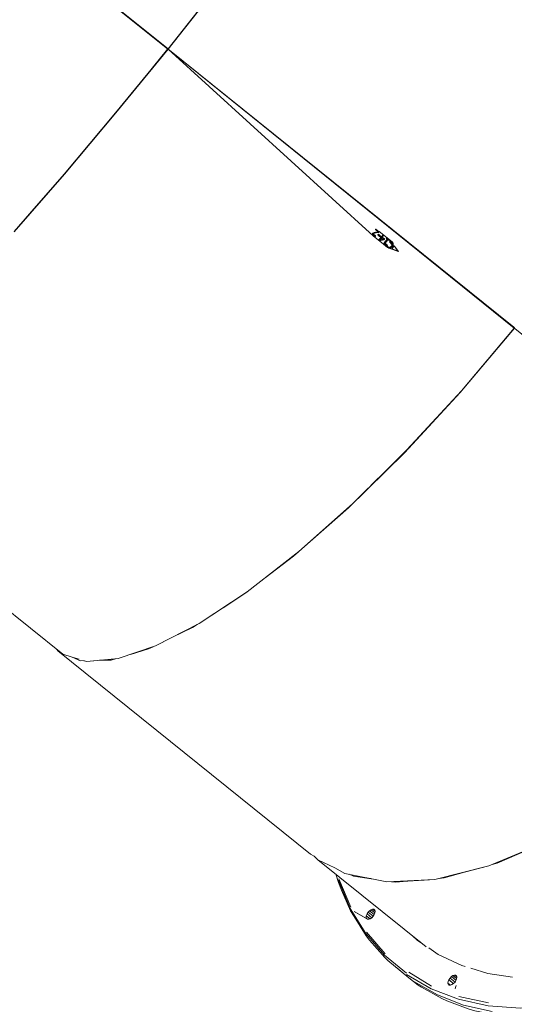
# Model space of a CAD drawing. Units: millimetres. Extents: x 46537 to 72171, y -21933 to -3419.
# Drawn here: x 62649 to 63019, y -16091 to -15353 of the extents above; entities that cross this region are included whole.
import ezdxf

# ---------------------------------------------------------------- set-up
doc = ezdxf.new("R2010")
doc.units = ezdxf.units.MM
doc.layers.add('Видимый контур (ГОСТ)', color=7, linetype='Continuous', lineweight=50)

msp = doc.modelspace()

# ---------------------------------------------------------------- linework, layer by layer
at = {"layer": 'Видимый контур (ГОСТ)', "lineweight": 9}
for p, q in [((62675.64, -15307.68), (62759.65, -15375.26)), ((62675.97, -15307.68), (62759.79, -15375.1)), ((62759.79, -15375.1), (62797.79, -15326.89)), ((62798.12, -15327), (62759.96, -15375.22)), ((62720.49, -15422.92), (62759.65, -15375.26)), ((62720.66, -15423.05), (62759.82, -15375.38)), ((62759.82, -15375.38), (62759.63, -15375.29)), ((62759.65, -15375.29), (62759.65, -15375.26)), ((63018.99, -15583.72), (62759.73, -15375.05)), ((62759.79, -15375.09), (62759.96, -15375.22)), ((62913.74, -15515.31), (62759.82, -15375.38)), ((63019.43, -15584.32), (62759.82, -15375.38)), ((63019.57, -15584.16), (62759.96, -15375.22)), ((62681.93, -15468.87), (62720.49, -15422.92)), ((62682.1, -15468.99), (62720.66, -15423.05)), ((62681.93, -15468.87), (62644.32, -15512.07)), ((62644.49, -15512.18), (62682.1, -15468.99)), ((62659.29, -15495.01), (62666.71, -15486.52)), ((62651.74, -15503.64), (62653.48, -15501.63)), ((62914.43, -15513.04), (62914.6, -15513.15)), ((62915.26, -15510.54), (62915.4, -15510.39)), ((62915.26, -15510.54), (62917.32, -15512.12)), ((62915.39, -15510.24), (62915.53, -15510.09)), ((62915.4, -15510.39), (62915.39, -15510.24)), ((62918.08, -15512.09), (62915.53, -15510.09)), ((62917.52, -15512.52), (62917.69, -15512.64)), ((62917.69, -15512.64), (62918.1, -15512.06)), ((62917.79, -15512.14), (62917.98, -15512)), ((62918.06, -15512.07), (62917.79, -15512.14)), ((62927.89, -15519.76), (62918.1, -15512.06)), ((62918.1, -15512.06), (62918.1, -15512.06)), ((62918.1, -15512.06), (62918.1, -15512.06)), ((62913.03, -15514.55), (62912.97, -15514.06)), ((62912.99, -15514.02), (62913.81, -15514.49)), ((62913.23, -15513.52), (62913.2, -15513.26)), ((62913.59, -15513.93), (62913.72, -15513.73)), ((62913.63, -15514.35), (62913.59, -15513.93)), ((62913.59, -15513.93), (62913.76, -15514.06)), ((62913.63, -15514.35), (62913.81, -15514.49)), ((62913.63, -15514.35), (62913.8, -15514.47)), ((62913.72, -15513.73), (62913.86, -15513.52)), ((62913.72, -15513.73), (62913.87, -15513.66)), ((62913.9, -15513.88), (62913.72, -15513.73)), ((62913.74, -15515.31), (62921.3, -15521.34)), ((62914.24, -15515.63), (62913.74, -15515.31)), ((62913.76, -15514.06), (62913.9, -15513.88)), ((62913.8, -15514.47), (62913.76, -15514.06)), ((62913.97, -15514.59), (62913.8, -15514.47)), ((62913.8, -15514.47), (62913.97, -15514.62)), ((62913.98, -15514.62), (62913.8, -15514.47)), ((62913.81, -15514.49), (62913.87, -15514.53)), ((62914.01, -15514.89), (62913.81, -15514.49)), ((62913.86, -15513.52), (62913.87, -15513.66)), ((62913.9, -15513.88), (62913.87, -15513.66)), ((62913.9, -15513.88), (62915.31, -15515.3)), ((62913.97, -15514.59), (62913.97, -15514.59)), ((62914.5, -15515.08), (62913.97, -15514.59)), ((62914.01, -15514.89), (62913.97, -15514.59)), ((62914.5, -15515.08), (62914.01, -15514.89)), ((62914.73, -15515.78), (62914.24, -15515.63)), ((62914.47, -15515.05), (62914.67, -15515.22)), ((62914.5, -15515.08), (62914.67, -15515.22)), ((62915.31, -15515.3), (62914.67, -15515.22)), ((62914.9, -15515.91), (62914.73, -15515.78)), ((62914.9, -15515.91), (62915.31, -15515.33)), ((62915, -15515.39), (62915.16, -15515.28)), ((62915, -15515.39), (62915.31, -15515.33)), ((62915.28, -15515.3), (62915.31, -15515.33)), ((62915.3, -15515.2), (62915.31, -15515.3)), ((62915.31, -15515.33), (62915.31, -15515.3)), ((62917.09, -15514.36), (62917.23, -15514.2)), ((62917.11, -15514.52), (62917.09, -15514.36)), ((62917.11, -15514.52), (62918.5, -15515.75)), ((62918.48, -15515.6), (62917.11, -15514.52)), ((62917.23, -15514.2), (62917.53, -15514.01)), ((62918.75, -15515.14), (62917.5, -15514.02)), ((62917.53, -15514.01), (62918.92, -15515.25)), ((62918.19, -15518.73), (62917.71, -15518.46)), ((62918.21, -15518.87), (62918.03, -15518.74)), ((62921.58, -15518.09), (62918.19, -15518.73)), ((62918.21, -15518.87), (62918.19, -15518.73)), ((62918.21, -15518.87), (62921.75, -15518.22)), ((62918.47, -15515.45), (62918.48, -15515.6)), ((62918.47, -15515.45), (62918.64, -15515.58)), ((62918.48, -15515.6), (62918.64, -15515.58)), ((62918.5, -15515.75), (62918.48, -15515.6)), ((62918.5, -15515.75), (62918.64, -15515.58)), ((62918.6, -15518.12), (62918.77, -15518.25)), ((62918.92, -15515.25), (62918.75, -15515.14)), ((62921.39, -15517.75), (62918.77, -15518.25)), ((62918.97, -15515.72), (62919.14, -15515.85)), ((62919.14, -15515.85), (62919.65, -15516.24)), ((62919.23, -15515.75), (62919.48, -15516.11)), ((62919.24, -15515.74), (62919.55, -15516.16)), ((62919.75, -15515.68), (62919.53, -15515.43)), ((62919.92, -15515.8), (62919.56, -15515.4)), ((62919.84, -15516.55), (62919.62, -15516.27)), ((62919.63, -15516.26), (62919.84, -15516.55)), ((62919.75, -15515.68), (62919.92, -15515.8)), ((62919.84, -15516.55), (62920.17, -15516.64)), ((62920.17, -15516.64), (62921.39, -15517.75)), ((62922.15, -15517.51), (62920.26, -15516.09)), ((62920.43, -15516.21), (62920.26, -15516.09)), ((62922.32, -15517.63), (62920.43, -15516.21)), ((62921.02, -15514.41), (62921.37, -15514.7)), ((62921.03, -15514.41), (62921.54, -15514.82)), ((62921.54, -15514.82), (62921.37, -15514.7)), ((62921.58, -15518.09), (62921.72, -15517.91)), ((62921.75, -15518.22), (62921.58, -15518.09)), ((62921.85, -15517.71), (62921.72, -15517.91)), ((62921.72, -15517.91), (62921.87, -15517.86)), ((62921.72, -15517.91), (62921.89, -15518.03)), ((62921.75, -15518.22), (62921.89, -15518.03)), ((62922.15, -15517.51), (62921.85, -15517.71)), ((62921.85, -15517.71), (62921.87, -15517.86)), ((62922.32, -15517.63), (62921.87, -15517.86)), ((62921.89, -15518.03), (62921.87, -15517.86)), ((62922.32, -15517.63), (62922.15, -15517.51)), ((62922.66, -15520.8), (62924.73, -15518.1)), ((62923.79, -15516.7), (62923.65, -15516.85)), ((62923.65, -15516.85), (62923.66, -15516.96)), ((62923.67, -15517.09), (62923.66, -15516.96)), ((62924.21, -15517.69), (62923.67, -15517.09)), ((62923.79, -15516.7), (62925.67, -15518.14)), ((62923.79, -15516.7), (62925.84, -15518.26)), ((62924.55, -15517.98), (62925.4, -15518.54)), ((62924.55, -15517.98), (62924.73, -15518.1)), ((62924.73, -15518.1), (62925.57, -15518.68)), ((62925.54, -15518.41), (62925.4, -15518.54)), ((62925.4, -15518.54), (62925.57, -15518.68)), ((62925.54, -15518.41), (62925.69, -15518.27)), ((62925.54, -15518.41), (62925.7, -15518.4)), ((62925.54, -15518.41), (62925.71, -15518.53)), ((62925.71, -15518.53), (62925.57, -15518.68)), ((62925.69, -15518.27), (62925.67, -15518.14)), ((62925.67, -15518.14), (62925.84, -15518.26)), ((62925.69, -15518.27), (62925.84, -15518.26)), ((62925.7, -15518.4), (62925.84, -15518.26)), ((62925.71, -15518.53), (62925.7, -15518.4)), ((62925.85, -15519.74), (62925.83, -15519.63)), ((62925.85, -15519.74), (62926.11, -15519.32)), ((62927.97, -15521.92), (62925.85, -15519.74)), ((62925.85, -15519.74), (62925.85, -15519.78)), ((62926.48, -15519.8), (62925.88, -15519.78)), ((62926.47, -15519.65), (62925.91, -15519.64)), ((62926.11, -15519.32), (62926.41, -15519.1)), ((62926.47, -15519.65), (62926.48, -15519.8)), ((62927.07, -15519.3), (62928.15, -15520.11)), ((62928.08, -15520.01), (62927.1, -15519.32)), ((62927.3, -15520.09), (62927.47, -15520.21)), ((62927.73, -15519.7), (62928.08, -15520.01)), ((62928.44, -15520.47), (62928.08, -15520.01)), ((62928.44, -15520.47), (62928.42, -15520.31)), ((62928.44, -15520.47), (62928.63, -15520.81)), ((62928.44, -15520.47), (62928.57, -15521.66)), ((62924.42, -15523.95), (62921.3, -15521.34)), ((62921.31, -15521.33), (62921.64, -15521.54)), ((62921.78, -15521.34), (62921.64, -15521.54)), ((62921.64, -15521.54), (62921.65, -15521.63)), ((62921.68, -15521.66), (62921.8, -15521.53)), ((62921.78, -15521.34), (62921.8, -15521.53)), ((62922.25, -15521.4), (62922.08, -15521.27)), ((62923.62, -15522.4), (62922.25, -15521.4)), ((62922.49, -15520.69), (62923.18, -15521.27)), ((62922.49, -15520.69), (62922.66, -15520.8)), ((62922.57, -15521.41), (62922.74, -15521.52)), ((62922.66, -15520.8), (62923.35, -15521.4)), ((62923.62, -15522.4), (62922.74, -15521.52)), ((62922.75, -15521.54), (62922.91, -15521.64)), ((62922.9, -15521.53), (62923.18, -15521.27)), ((62922.9, -15521.53), (62922.91, -15521.64)), ((62922.9, -15521.53), (62923.07, -15521.66)), ((62923.07, -15521.66), (62922.91, -15521.64)), ((62922.91, -15521.7), (62922.91, -15521.64)), ((62922.97, -15521.75), (62923.07, -15521.66)), ((62923.07, -15521.66), (62923.35, -15521.4)), ((62923.18, -15521.27), (62923.35, -15521.4)), ((62923.35, -15521.4), (62924.04, -15521.96)), ((62923.49, -15522.62), (62923.62, -15522.4)), ((62923.62, -15522.4), (62923.75, -15522.19)), ((62923.69, -15523.01), (62923.7, -15523.16)), ((62924.42, -15523.95), (62923.7, -15523.16)), ((62923.75, -15522.19), (62924.04, -15521.96)), ((62924.11, -15522.57), (62923.9, -15522.05)), ((62924.02, -15521.98), (62924.05, -15522)), ((62924.04, -15521.96), (62924.05, -15522)), ((62924.11, -15522.57), (62924.33, -15523.13)), ((62924.91, -15523.57), (62924.33, -15523.13)), ((62925.01, -15523.67), (62924.33, -15523.13)), ((62924.75, -15524.09), (62925.08, -15524.27)), ((62925.01, -15523.67), (62924.84, -15523.5)), ((62925.18, -15523.78), (62924.91, -15523.57)), ((62925.17, -15523.69), (62925, -15523.56)), ((62925.18, -15523.78), (62925.01, -15523.67)), ((62925.25, -15524.41), (62925.08, -15524.27)), ((62932.61, -15527.04), (62925.25, -15524.41)), ((62926.03, -15524.33), (62925.32, -15523.79)), ((62932.61, -15527.04), (62927.66, -15524.86)), ((62932.44, -15526.92), (62927.74, -15524.77)), ((62927.97, -15521.92), (62928.06, -15521.32)), ((62928.06, -15521.32), (62928.03, -15521.04)), ((62928.57, -15521.66), (62928.46, -15522.15)), ((62928.46, -15522.15), (62928.64, -15522.28)), ((62928.46, -15522.15), (62928.65, -15522.38)), ((62928.57, -15521.66), (62928.74, -15521.8)), ((62928.63, -15520.81), (62928.74, -15521.8)), ((62928.74, -15521.8), (62928.64, -15522.28)), ((62928.64, -15522.28), (62928.65, -15522.38)), ((62932.61, -15527.04), (62929.32, -15522.79)), ((62929.32, -15522.79), (62932.44, -15526.92)), ((62932.61, -15527.04), (62932.44, -15526.92)), ((62974.15, -15547.88), (62974.3, -15547.74)), ((62974.98, -15548.23), (62974.84, -15548.39)), ((62978.93, -15632.68), (63019.6, -15584.45)), ((62979.74, -15631.43), (63019.43, -15584.32)), ((63018.91, -15583.82), (63019.05, -15583.71)), ((63018.91, -15583.82), (63019.59, -15584.3)), ((63018.91, -15583.82), (63264.9, -15781.65)), ((63019.6, -15584.45), (63019.43, -15584.33)), ((62937.15, -15677.94), (62978.93, -15632.68)), ((62938.95, -15675.71), (62979.74, -15631.43)), ((62478.16, -15665.65), (62680.8, -15828.77)), ((62895.09, -15719.13), (62937.15, -15677.94)), ((62918.52, -15695.92), (62938.95, -15675.71)), ((62898.07, -15716.16), (62909.92, -15704.44)), ((62895.09, -15719.13), (62909, -15705.37)), ((62860.07, -15749.81), (62895.09, -15719.13)), ((62868.38, -15742.5), (62895.09, -15719.13)), ((62832.58, -15771.48), (62853.89, -15755.23)), ((62835.79, -15769), (62853.89, -15755.23)), ((62853.89, -15755.23), (62857.53, -15752.04)), ((62853.89, -15755.23), (62857.33, -15752.2)), ((62783.12, -15805.67), (62819.06, -15781.93)), ((62801.06, -15793.95), (62814.4, -15785.35)), ((62804.56, -15791.71), (62819.06, -15781.93)), ((62814.4, -15785.35), (62817.58, -15782.92)), ((62783.12, -15805.67), (62802.22, -15793.3)), ((62750.53, -15822.55), (62783.12, -15805.67)), ((62778.11, -15808.72), (62781.64, -15806.45)), ((62763.19, -15816.08), (62778.11, -15808.72)), ((62722.34, -15832.13), (62750.53, -15822.55)), ((62676.5, -15825.34), (62677.22, -15826.25)), ((62677.22, -15826.25), (62678.19, -15826.67)), ((62677.22, -15826.25), (62866.59, -15978.58)), ((62680.8, -15828.77), (62688.77, -15831.28)), ((62680.8, -15828.77), (62687.9, -15830.92)), ((62745.28, -15824.82), (62731.74, -15828.94)), ((62745.28, -15824.82), (62748.56, -15823.22)), ((62687.89, -15830.91), (62694.22, -15833.68)), ((62688.64, -15831.15), (62693.17, -15832.52)), ((62694.22, -15833.68), (62696.88, -15833.62)), ((62694.22, -15833.68), (62696.86, -15833.63)), ((62696.73, -15833.65), (62698.83, -15834.23)), ((62696.87, -15833.64), (62698.83, -15834.23)), ((62698.83, -15834.23), (62711.63, -15833.09)), ((62708.45, -15833.38), (62717.27, -15833.19)), ((62708.48, -15833.37), (62717.27, -15833.19)), ((62720.31, -15832.31), (62717.27, -15833.19)), ((62717.45, -15832.57), (62722.34, -15832.13)), ((63000.35, -15987.51), (63043.51, -15969.5)), ((63029.09, -15975.63), (63006.57, -15985.43)), ((62866.59, -15978.58), (62869.31, -15980.11)), ((62872.24, -15982.86), (62869.26, -15980.08)), ((62884.99, -15988.9), (62872.24, -15982.86)), ((62872.24, -15982.86), (62953.43, -16048.06)), ((63006.57, -15985.43), (63002.91, -15986.44)), ((62884.9, -15988.87), (62892.36, -15993.05)), ((62959.96, -15997.59), (63000.35, -15987.51)), ((62982.16, -15992.23), (62966.75, -15996.5)), ((62885.71, -15993.67), (62887.59, -15999.85)), ((62885.71, -15993.68), (62887.34, -15999.01)), ((62896.99, -16018.41), (62887.94, -15997.26)), ((62892.36, -15993.05), (62923.85, -15999.44)), ((62898.87, -15995.18), (62895.73, -15993.74)), ((62898.87, -15995.18), (62911.8, -15997.02)), ((62912.15, -15997.09), (62898.87, -15995.18)), ((62923.85, -15999.44), (62959.96, -15997.59)), ((62930.64, -15999.76), (62927.43, -15999.29)), ((62927.45, -15999.3), (62930.64, -15999.76)), ((62944.54, -15998.5), (62930.64, -15999.76)), ((62966.75, -15996.5), (62963.16, -15996.82)), ((62896.4, -16020.24), (62908.18, -16039.03)), ((62909.81, -16022.19), (62909.01, -16023.46)), ((62910.95, -16021.09), (62909.81, -16022.19)), ((62913.6, -16025.23), (62909.81, -16022.19)), ((62912.12, -16020.3), (62910.95, -16021.09)), ((62914.43, -16023.87), (62910.95, -16021.09)), ((62913.18, -16019.93), (62912.12, -16020.3)), ((62914.91, -16022.53), (62912.12, -16020.3)), ((62915.07, -16021.45), (62913.18, -16019.93)), ((62915.08, -16021.46), (62914.82, -16020.55)), ((62899.32, -16025.5), (62908.43, -16039.93)), ((62908.36, -16024.79), (62909.01, -16023.46)), ((62911.31, -16027.14), (62908.36, -16024.79)), ((62909.43, -16027.37), (62908.59, -16026.87)), ((62912.52, -16026.37), (62909.01, -16023.46)), ((62912.61, -16026.3), (62911.44, -16027.1)), ((62913.6, -16025.23), (62912.61, -16026.3)), ((62914.4, -16023.95), (62913.6, -16025.23)), ((62922.61, -16053.31), (62908.6, -16037.14)), ((62949.7, -16045.18), (62948.83, -16044.33)), ((62957.29, -16077.51), (62940.29, -16067.1)), ((62943.86, -16074), (62944.03, -16074.09)), ((62943.86, -16074), (62947.46, -16076.74)), ((62971.26, -16071.52), (62970.3, -16072.82)), ((62973.88, -16075.68), (62970.3, -16072.82)), ((62972.24, -16070.44), (62971.26, -16071.52)), ((62974.99, -16074.61), (62971.26, -16071.52)), ((62972.24, -16070.44), (62973.41, -16069.66)), ((62975.72, -16073.23), (62972.24, -16070.44)), ((62973.41, -16069.66), (62974.63, -16069.28)), ((62976.2, -16071.89), (62973.41, -16069.66)), ((62976.31, -16070.63), (62974.63, -16069.28)), ((62976.11, -16069.91), (62976.37, -16070.81)), ((62969.62, -16075.31), (62971.52, -16076.83)), ((62970.56, -16076.75), (62971.52, -16076.83)), ((62972.73, -16076.45), (62971.52, -16076.83)), ((62973.91, -16075.67), (62972.73, -16076.45)), ((62973.91, -16075.67), (62975.04, -16074.56)), ((63000.15, -16090.16), (62977.78, -16085.31))]:
    msp.add_line(p, q, dxfattribs=at)
at = {"layer": 'Видимый контур (ГОСТ)', "lineweight": 9, "flags": 128}
for points in [[(62759.96, -15375.22), (62787.57, -15339.9), (62798.12, -15327)], [(62702.69, -15444.36), (62731.21, -15410.17), (62759.5, -15375.35)], [(62759.65, -15375.26), (62731.21, -15410.17), (62720.49, -15422.92)], [(62720.49, -15422.92), (62702.69, -15444.36), (62681.93, -15468.87)], [(62720.66, -15423.05), (62702.69, -15444.36), (62682.1, -15468.99)], [(62840.73, -15440.45), (62840.72, -15440.4), (62840.87, -15440.3)], [(62841.04, -15440.43), (62840.89, -15440.53), (62840.9, -15440.59)], [(62681.93, -15468.87), (62659.29, -15495.01), (62644.32, -15512.07)], [(62913.2, -15513.26), (62913.79, -15512.88), (62914.38, -15512.58), (62915.3, -15512.34), (62917.32, -15512.12)], [(62913.86, -15513.52), (62914.14, -15513.23), (62914.43, -15513.04)], [(62914.43, -15513.04), (62915.66, -15512.73), (62917.52, -15512.52)], [(62914.6, -15513.15), (62915.83, -15512.85), (62917.69, -15512.64)], [(62917.52, -15512.52), (62917.66, -15512.32), (62917.79, -15512.14)], [(62912.97, -15514.06), (62913.1, -15513.8), (62913.23, -15513.52)], [(62913.03, -15514.55), (62913.21, -15514.78), (62913.39, -15514.97)], [(62913.74, -15515.31), (62914.41, -15515.76), (62914.9, -15515.91)], [(62913.87, -15513.66), (62914.16, -15513.43), (62914.46, -15513.24), (62914.6, -15513.15)], [(62914.73, -15515.78), (62914.87, -15515.6), (62915, -15515.39)], [(62917.69, -15518.47), (62918.4, -15517.73), (62918.95, -15516.99), (62919.65, -15516.24)], [(62918.75, -15515.14), (62918.61, -15515.29), (62918.47, -15515.45)], [(62919.84, -15516.55), (62919.58, -15517.05), (62919.01, -15517.59), (62918.6, -15518.12)], [(62918.92, -15515.25), (62918.78, -15515.41), (62918.64, -15515.58)], [(62920.17, -15516.64), (62919.75, -15517.17), (62919.18, -15517.72), (62918.77, -15518.25)], [(62919.56, -15515.4), (62919.42, -15515.54), (62919.28, -15515.7), (62919.14, -15515.85)], [(62921.03, -15514.41), (62920.6, -15514.88), (62920.34, -15515.33), (62919.92, -15515.8)], [(62920.26, -15516.09), (62920.69, -15515.62), (62920.95, -15515.17), (62921.37, -15514.7)], [(62921.54, -15514.82), (62921.12, -15515.29), (62920.86, -15515.75), (62920.43, -15516.21)], [(62924.21, -15517.69), (62921.99, -15520.41), (62921.3, -15521.34)], [(62922.49, -15520.69), (62923.18, -15519.78), (62923.87, -15518.87), (62924.55, -15517.98)], [(62927.89, -15519.76), (62927.06, -15519.3), (62926.41, -15519.1)], [(62927.3, -15520.09), (62926.8, -15519.81), (62926.47, -15519.65)], [(62926.48, -15519.8), (62926.97, -15519.93), (62927.47, -15520.21)], [(62928.03, -15521.04), (62927.84, -15520.78), (62927.65, -15520.48), (62927.47, -15520.21)], [(62927.89, -15519.76), (62928.24, -15520.08), (62928.44, -15520.47)], [(62922.08, -15521.27), (62921.93, -15521.29), (62921.78, -15521.34)], [(62922.25, -15521.4), (62922.1, -15521.41), (62921.94, -15521.45), (62921.8, -15521.53)], [(62922.08, -15521.27), (62922.24, -15521.3), (62922.57, -15521.41)], [(62922.74, -15521.52), (62922.57, -15521.44), (62922.25, -15521.41)], [(62924.42, -15523.95), (62923.72, -15523.3), (62923.49, -15522.62)], [(62924.05, -15522), (62924.28, -15522.7), (62924.33, -15523.13)], [(62925.25, -15524.41), (62924.92, -15524.25), (62924.42, -15523.95)], [(62925.08, -15524.27), (62925.71, -15524.33), (62926.03, -15524.33)], [(62925.18, -15523.78), (62925.34, -15523.79), (62925.66, -15523.83), (62926.13, -15523.79), (62926.43, -15523.68), (62926.72, -15523.49), (62927.44, -15522.84)], [(62925.41, -15524.44), (62925.73, -15524.48), (62926.2, -15524.45), (62926.81, -15524.27), (62927.1, -15524.04), (62927.96, -15523.29), (62928.65, -15522.38)], [(62926.03, -15524.33), (62926.49, -15524.2), (62926.93, -15523.97), (62927.79, -15523.18), (62928.46, -15522.15)], [(62927.44, -15522.84), (62927.69, -15522.26), (62927.97, -15521.92)], [(62929.32, -15522.79), (62928.64, -15523.81), (62927.66, -15524.86)], [(62978.93, -15632.68), (62990.47, -15618.81), (63019.6, -15584.45)], [(62979.74, -15631.43), (62990.47, -15618.81), (63019.43, -15584.32)], [(62937.15, -15677.94), (62960.91, -15652.1), (62978.93, -15632.68)], [(62938.95, -15675.71), (62960.91, -15652.1), (62979.74, -15631.43)], [(62909.85, -15704.49), (62913.97, -15700.43), (62937.15, -15677.94)], [(62819.06, -15781.93), (62845.31, -15761.65), (62857.77, -15751.85), (62898.07, -15716.16)], [(62750.53, -15822.55), (62763.19, -15816.08), (62783.12, -15805.67)], [(62698.83, -15834.23), (62714.55, -15832.84), (62722.34, -15832.13)], [(63000.35, -15987.51), (63029.09, -15975.63), (63043.51, -15969.5)], [(62959.96, -15997.59), (62982.16, -15992.23), (63000.35, -15987.51)], [(62887.56, -15998.1), (62896.45, -16019.31), (62908.23, -16038.06), (62922.09, -16054.3), (62938.64, -16067.81)], [(62899.32, -16025.5), (62896.65, -16021.1), (62889.94, -16005.61), (62887.59, -15999.85)], [(62892.36, -15993.05), (62902.32, -15995.12), (62923.85, -15999.44)], [(62923.85, -15999.44), (62939.5, -15998.8), (62959.96, -15997.59)], [(62908.59, -16026.87), (62899.39, -16021.7), (62909.43, -16027.37)], [(62914.82, -16020.55), (62914.13, -16020.02), (62913.18, -16019.93)], [(62915.08, -16021.46), (62914.89, -16022.64), (62914.4, -16023.95)], [(62908.59, -16026.87), (62908.33, -16025.94), (62908.36, -16024.79)], [(62911.44, -16027.1), (62910.38, -16027.46), (62909.43, -16027.37)], [(62922.29, -16056.22), (62910.82, -16043.17), (62908.43, -16039.93)], [(62943.15, -16039.81), (62946.65, -16043.1), (62950.72, -16045.9)], [(62955.3, -16048.98), (62962.43, -16053.91), (62980.15, -16062.23), (62982.59, -16062.96)], [(62922.29, -16056.22), (62924.58, -16058.46), (62940.42, -16071.26), (62943.86, -16074)], [(62928.88, -16061.93), (62931.31, -16063.97), (62935.94, -16067.62)], [(62986.81, -16064.21), (62999.64, -16068), (63018.18, -16070.89)], [(62938.59, -16068.83), (62957.04, -16079.58), (62977.53, -16087.43), (62999.91, -16092.3), (63024, -16094.18), (63049.49, -16093.03), (63076.23, -16088.87)], [(62969.62, -16075.31), (62969.81, -16074.12), (62970.3, -16072.82)], [(62974.63, -16069.28), (62975.43, -16069.38), (62976.11, -16069.91)], [(62976.37, -16070.81), (62976.18, -16072), (62975.69, -16073.3), (62975.04, -16074.56)], [(62944.03, -16074.09), (62961.78, -16084.2), (62981.46, -16091.74), (63002.88, -16096.52)], [(63030, -16101.7), (63012.57, -16100.41), (63006.32, -16099.28), (62989.78, -16096.04), (62984.9, -16094.48), (62968.87, -16088.68), (62965.22, -16086.95), (62949.84, -16078.42), (62947.46, -16076.74)], [(62970.56, -16076.75), (62970.03, -16076.21), (62969.62, -16075.31)], [(62975.13, -16079.72), (62975.32, -16078.53), (62975.8, -16077.22)]]:
    msp.add_lwpolyline(points, dxfattribs=at)

doc.saveas('drawing.dxf')
